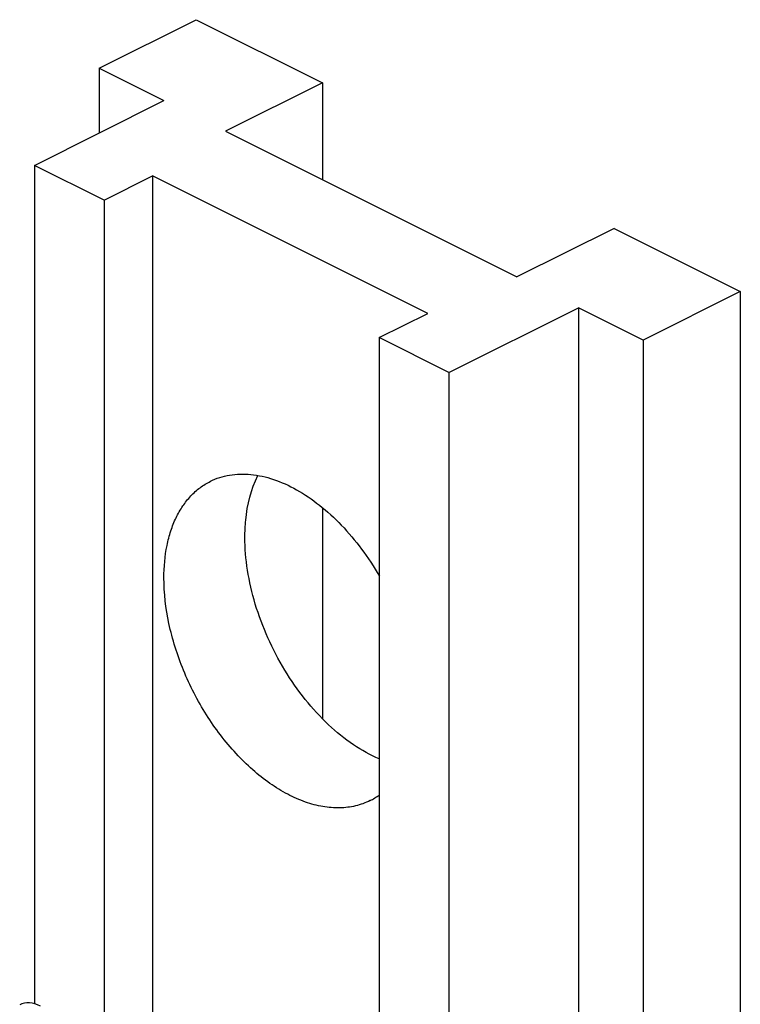
# Model space of a CAD drawing. Units: millimetres. Extents: x 241 to 835, y 88 to 508.
# Drawn here: x 496 to 512, y 266 to 287 of the extents above; entities that cross this region are included whole.
import ezdxf

# ---------------------------------------------------------------- set-up
doc = ezdxf.new("R2010")
doc.units = ezdxf.units.MM
doc.header["$LTSCALE"] = 19.36
doc.layers.get('0').update_dxf_attribs({"linetype": 'CONTINUOUS'})

msp = doc.modelspace()

# ---------------------------------------------------------------- linework, layer by layer
at = {"color": 7, "linetype": 'Continuous'}
for p, q in [((497.845, 286.028), (499.966, 287.088)), ((499.966, 287.088), (502.724, 285.709)), ((497.845, 286.028), (497.845, 284.613)), ((497.845, 286.028), (499.259, 285.321)), ((502.724, 285.709), (500.603, 284.649)), ((502.724, 285.709), (502.724, 283.588)), ((496.431, 283.906), (499.259, 285.321)), ((500.603, 284.649), (506.967, 281.467)), ((496.431, 283.906), (496.431, 265.586)), ((497.951, 283.146), (496.431, 283.906)), ((497.951, 283.146), (499.012, 283.677)), ((499.012, 283.677), (499.012, 264.312)), ((505.022, 280.671), (499.012, 283.677)), ((497.951, 283.146), (497.951, 264.843)), ((509.088, 282.527), (506.967, 281.467)), ((509.088, 282.527), (511.846, 281.149)), ((511.846, 281.149), (509.724, 280.088)), ((511.846, 281.149), (511.846, 249.972)), ((505.482, 279.381), (508.31, 280.795)), ((508.31, 280.795), (508.31, 249.618)), ((509.724, 280.088), (508.31, 280.795)), ((503.961, 280.141), (505.022, 280.671)), ((503.961, 280.141), (503.961, 261.838)), ((505.482, 279.381), (503.961, 280.141)), ((509.724, 280.088), (509.724, 248.911)), ((505.482, 279.381), (505.482, 261.061)), ((502.724, 276.422), (502.724, 271.813))]:
    msp.add_line(p, q, dxfattribs=at)
msp.add_arc((503.099, 271.347), 1.478, 296.5958, 305.7819, dxfattribs=at)
msp.add_ellipse((496.562, 264.672), major_axis=(-0.447, 0.894), ratio=0.612327, start_param=-0.684698, end_param=0.00951, dxfattribs=at)
for points, knots in [([(500.273, 277.002), (500.404, 277.068), (500.696, 277.161), (501.171, 277.171), (501.67, 277.057), (502.176, 276.825), (502.675, 276.484), (503.151, 276.046), (503.59, 275.524), (503.845, 275.136), (503.964, 274.933)], [0, 0, 0, 0, 0.095729, 0.196481, 0.305992, 0.426178, 0.557248, 0.698077, 0.846574, 1, 1, 1, 1]), ([(501.027, 275.776), (501.027, 275.902), (501.048, 276.364), (501.16, 276.828), (501.312, 277.129)], [0, 0, 0, 0, 0.271894, 1, 1, 1, 1]), ([(499.259, 274.893), (499.259, 275.13), (499.289, 275.478), (499.402, 275.915), (499.517, 276.205), (499.663, 276.463), (499.838, 276.685), (500.041, 276.868), (500.194, 276.962), (500.273, 277.002)], [0, 0, 0, 0, 0.289164, 0.422725, 0.54896, 0.66851, 0.782438, 0.892292, 1, 1, 1, 1]), ([(503.962, 270.939), (503.765, 271.021), (503.372, 271.241), (502.829, 271.683), (502.326, 272.234), (501.882, 272.872), (501.515, 273.573), (501.241, 274.307), (501.069, 275.045), (501.027, 275.538), (501.027, 275.776)], [0, 0, 0, 0, 0.107979, 0.226018, 0.352303, 0.484107, 0.618161, 0.750999, 0.879249, 1, 1, 1, 1]), ([(503.761, 270.025), (503.66, 269.975), (503.443, 269.896), (503.091, 269.854), (502.72, 269.885), (502.337, 269.988), (501.948, 270.161), (501.562, 270.399), (501.185, 270.698), (500.696, 271.179), (500.156, 271.892), (499.66, 272.855), (499.342, 273.867), (499.259, 274.559), (499.259, 274.893)], [0, 0, 0, 0, 0.044755, 0.090933, 0.139729, 0.191971, 0.248093, 0.308165, 0.371966, 0.439037, 0.58017, 0.725359, 0.867488, 1, 1, 1, 1])]:
    msp.add_open_spline(points, degree=3, knots=knots, dxfattribs=at)

doc.saveas('drawing.dxf')
